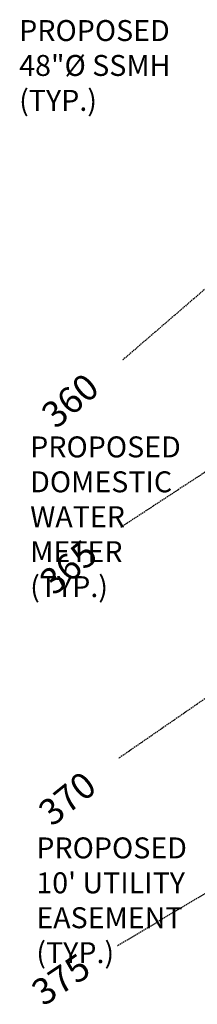
# Model space of a CAD drawing. Units: feet. Extents: x 33 to 1304432, y 5 to 102258.
# Drawn here: x 1300908 to 1300942, y 98446 to 98634 of the extents above; entities that cross this region are included whole.
import ezdxf
from ezdxf.enums import TextEntityAlignment as Align

# ---------------------------------------------------------------- set-up
doc = ezdxf.new("R2010")
doc.units = ezdxf.units.FT
doc.header["$MEASUREMENT"] = 0
doc.linetypes.add('05056SV02$0$HIDDEN', pattern=[0.375, 0.25, -0.125])
for name, color, linetype in [('05056SV02$0$grading-extended contours', 132, 'Continuous'), ('P-SSMN-T', 7, 'Continuous'), ('XREF-AR', 7, 'Continuous')]:
    doc.layers.add(name, color=color, linetype=linetype)
doc.styles.add('05056SV02$0$COMPLEX', font='complex.shx')
doc.styles.add('L100-SC40', font='simplex.shx', dxfattribs={"oblique": 10, "height": 3.2})

# ---------------------------------------------------------------- blocks, each defined once
blk = doc.blocks.new('05056SV02')
at = {"layer": '05056SV02$0$grading-extended contours', "color": 143, "linetype": '05056SV02$0$HIDDEN'}
for points, elevation in [([(1300972.29, 98607.46), (1300927.97, 98569.21)], 360), ([(1300971.6, 98523.89), (1300970.87, 98523.38), (1300927.35, 98493.28)], 370)]:
    blk.add_lwpolyline(points, dxfattribs=dict(at, elevation=elevation))
at = {"layer": '05056SV02$0$grading-extended contours', "linetype": '05056SV02$0$HIDDEN'}
for points, elevation in [([(1300971.95, 98566.4), (1300971.16, 98565.88), (1300927.71, 98537.34)], 365), ([(1300971.28, 98483.79), (1300970.59, 98483.38), (1300927.06, 98457.44)], 375)]:
    blk.add_lwpolyline(points, dxfattribs=dict(at, elevation=elevation))
at = {"layer": '05056SV02$0$grading-extended contours', "color": 143, "style": '05056SV02$0$COMPLEX'}
for s, rotation, p in [('360', 40.3538, (1300918.48, 98561.07)), ('370', 38.8717, (1300917.92, 98485.1))]:
    blk.add_text(s, height=5, rotation=rotation, dxfattribs=at).set_placement(p, align=Align.MIDDLE)
at = {"layer": '05056SV02$0$grading-extended contours', "style": '05056SV02$0$COMPLEX'}
for s, rotation, p in [('365', 40.236, (1300918.17, 98529.26)), ('375', 33.8665, (1300916.66, 98450.51))]:
    blk.add_text(s, height=5, rotation=rotation, dxfattribs=at).set_placement(p, align=Align.MIDDLE)

msp = doc.modelspace()

# ---------------------------------------------------------------- block references
at = {"layer": 'XREF-AR'}
msp.add_blockref('05056SV02', (0, 0), dxfattribs=at)

# ---------------------------------------------------------------- next in the draw order: texts
at = {"layer": 'P-SSMN-T', "char_height": 4, "attachment_point": 7, "style": 'L100-SC40'}
for s, insert in [('PROPOSED \\P48"%%c SSMH \\P(TYP.)', (1300908.361, 98615.628)), ('PROPOSED \\PDOMESTIC \\PWATER \\PMETER \\P(TYP.)', (1300910.459, 98522.8)), ("PROPOSED \\P10' UTILITY \\PEASEMENT \\P(TYP.)", (1300911.63, 98452.906))]:
    msp.add_mtext(s, dxfattribs=dict(at, insert=insert))

doc.saveas('drawing.dxf')
